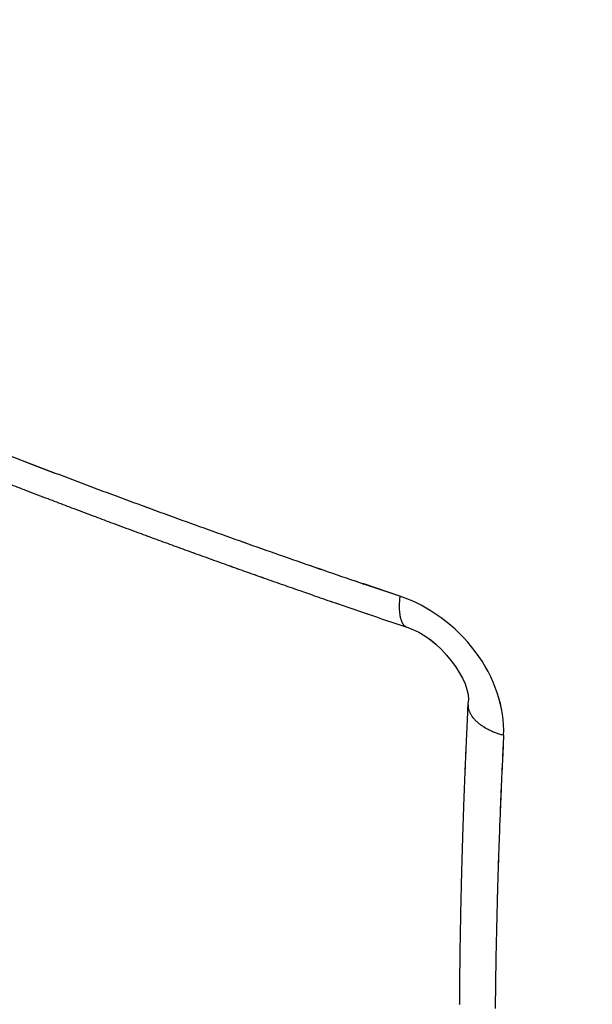
# Model space of a CAD drawing. Extents: x 16 to 415, y 5 to 292.
# Drawn here: x 372 to 372, y 45 to 45 of the extents above; entities that cross this region are included whole.
import ezdxf

# ---------------------------------------------------------------- set-up
doc = ezdxf.new("R2010")
doc.units = 0
doc.header["$MEASUREMENT"] = 0
doc.layers.get('0').update_dxf_attribs({"linetype": 'CONTINUOUS'})

msp = doc.modelspace()

# ---------------------------------------------------------------- linework, layer by layer
at = {"color": 1, "linetype": 'Continuous'}
for p, q in [((371.9284599999999, 44.84804264786286), (371.9190699999999, 44.85121764786286)), ((371.92847, 44.84804564786284), (371.91908, 44.85122064786287)), ((371.9284599999999, 44.84804264786286), (371.92842, 44.84764364786286)), ((371.92847, 44.84804564786284), (371.92843, 44.84764664786286)), ((371.94627, 44.81988264786284), (371.9462, 44.81837764786284)), ((371.94628, 44.81988264786286), (371.94621, 44.81837764786284)), ((371.95559, 44.81166364786286), (371.9551, 44.81180464786286)), ((371.9556100000001, 44.81166264786285), (371.95512, 44.81180464786286))]:
    msp.add_line(p, q, dxfattribs=at)
for centre, radius, start, end in [((372.7025954737336, 47.15937502724474), 2.437516238000795, 248.9466687980368, 249.1744386979934), ((372.7026089761308, 47.16191277959838), 2.439889602578936, 248.967781203421, 249.1955488803036), ((372.709544948848, 47.18086155429189), 2.460069960039048, 249.2010718482965, 249.4276186679086), ((372.7093122443758, 47.1783732006717), 2.457657672586634, 249.1857620879494, 249.4123049426974), ((372.6919730897643, 47.11491504360171), 2.399134522478667, 248.8041727035795, 248.9191379818732), ((372.6911054758639, 47.11395899026416), 2.397930431594845, 248.8152502257619, 248.9302646179855), ((372.7162575076246, 47.19756283875771), 2.478064014734369, 249.4179962576174, 249.6433198822805), ((372.716235207826, 47.19750209783085), 2.478000247629703, 249.4179933586492, 249.6433227816396), ((372.6947278537045, 47.12900142227943), 2.413270291132705, 248.9784041947015, 249.0930709849772), ((372.6950907553405, 47.12994857877685), 2.41428458990443, 248.9784282820828, 249.0930468980792), ((372.699346522889, 47.13909862229195), 2.424350985851237, 249.0762584676645, 249.1905797415577), ((372.6992001679596, 47.14003049175805), 2.425169183082701, 249.087350575817, 249.2016248671826), ((372.7031356151603, 47.14469579499731), 2.430928716983055, 249.1539569874876, 249.2679102621394), ((372.7022871405968, 47.14378424729861), 2.429775882448212, 249.1650141516966, 249.2790131254507), ((372.7222078170714, 47.21636354324018), 2.497760605514266, 249.6653730844126, 249.8895409168046), ((372.722429449456, 47.21372760629274), 2.495367150922134, 249.6395773138566, 249.8637526634476), ((372.7065900497569, 47.15953195058513), 2.446027871336353, 249.315255671733, 249.4288857524312), ((372.7069270143565, 47.16042710527427), 2.446984347242852, 249.3152778799657, 249.4288635449867), ((372.7288470194249, 47.23264929398514), 2.515341601575493, 249.8748812262986, 250.0979123573436), ((372.7288926704345, 47.23274917202829), 2.515445770019518, 249.8748858444127, 250.0979077393868), ((372.7105677179386, 47.1707879008762), 2.457963749076852, 249.4342695003419, 249.5475087093282), ((372.7103848662288, 47.16660444690442), 2.453983018434904, 249.4039550040739, 249.5171510578896), ((372.7143673370815, 47.18030788434628), 2.468213886721614, 249.5418621436806, 249.6547999081851), ((372.7135456238392, 47.17437680477658), 2.462367467113041, 249.5117655568369, 249.6247452847601), ((372.7345647069776, 47.24871970506645), 2.532398600560093, 250.1000478745083, 250.3219839467289), ((372.7348751164311, 47.24883858424699), 2.532610765325619, 250.0945574858359, 250.316482626032), ((372.7160353847594, 47.18545896337664), 2.473623565032103, 249.6600559214193, 249.7729075130923), ((372.7163410038845, 47.18122049051422), 2.469756231299343, 249.6192301272766, 249.7320408556096), ((372.721508419475, 47.20239135857791), 2.491407549352818, 249.7892205705567, 249.9014188300724), ((372.7217213608938, 47.19646170325243), 2.485914113946392, 249.7376158841781, 249.8498537006907), ((372.7302060003602, 47.22175952817504), 2.512585511769624, 249.8669327679993, 249.9781304371777), ((372.7299101074115, 47.22094897642904), 2.51172358023708, 249.8669136888945, 249.9781495170533), ((372.7412922265691, 47.26825611059736), 2.553059472647298, 250.3274584666698, 250.5482397549908), ((372.7410915951436, 47.26839521649191), 2.553118621502393, 250.3329528118402, 250.5537214721831), ((372.7273338004519, 47.21181743303524), 2.502261015999931, 249.961979551914, 250.0738119435876), ((372.7270537844968, 47.21615424893399), 2.506240909054707, 250.0019727900369, 250.113842469795), ((372.7470693701778, 47.2856942596131), 2.571426180149542, 250.556255265306, 250.7758599285851), ((372.7471295473062, 47.28324431411556), 2.569130920234083, 250.5369973268765, 250.7565877578969), ((372.7153996626682, 47.18029210882479), 2.468555816420954, 250.084849501592, 250.1986136314631), ((372.7146348052955, 47.17954020940829), 2.467585929255851, 250.0958262691479, 250.2096272287371), ((372.7397006540379, 47.24811969879254), 2.540605158506154, 250.2011661744719, 250.3113849111084), ((372.7399607588647, 47.24736812896416), 2.539982778168949, 250.1901154274328, 250.3003687936305), ((372.7525221601176, 47.30096082035138), 2.587634967377326, 250.7731441521397, 250.9917889973977), ((372.752717545697, 47.2981601759397), 2.585057004344279, 250.7486281513412, 250.9672889018932), ((372.7980208138808, 47.41145294012939), 2.714038072927332, 250.3138693828402, 250.4165264533113), ((372.7977523729529, 47.41067148759888), 2.713209438537715, 250.3138537067853, 250.4165421295006), ((372.7295785459125, 47.2222210477626), 2.512812210626451, 250.4406151714694, 250.5535793607811), ((372.729335297796, 47.21644860172728), 2.507289594460111, 250.4019146699969, 250.5149122971173), ((372.6139933109517, 46.89286810466381), 2.163766648834339, 250.5361444090778, 250.6703335387042), ((372.6137930404038, 46.89655265864319), 2.167175310944918, 250.5736043280275, 250.7078317999762), ((372.7567854295982, 47.31375011634763), 2.601121546435009, 250.9945697564567, 251.2124905212285), ((372.7568629430588, 47.31395034671479), 2.601330011607063, 250.9945784885593, 251.2124817895932), ((372.7888565515097, 47.38817872007103), 2.689036922036403, 250.6478154180629, 250.749407933162), ((372.789181418123, 47.3818424340202), 2.683164991354396, 250.5966426275163, 250.6982630341954), ((374.2359655117085, 51.52235738115678), 7.069168627764775, 250.7238415420704, 250.758784427178), ((374.2336978904654, 51.5205573957646), 7.066723018790259, 250.7363838738894, 250.771336178423), ((372.635584835078, 46.9507406676456), 2.225529966122484, 250.8727096546065, 251.0154335604333), ((372.6353981830401, 46.95419821744313), 2.228736804455759, 250.9063765973257, 251.0491381579241), ((371.9549111563538, 44.8446208238472), 0.0266449596257064, 175.1908692628606, 176.0341318372883), ((371.9549536036693, 44.84529736049474), 0.0266392780160572, 176.64436551797, 177.4842875872332), ((371.9560706921179, 44.84494483881968), 0.0277765633486629, 175.2382398118613, 176.0533180674904), ((371.9558843507694, 44.84565092644922), 0.0275506593481617, 176.6775136234445, 177.4958814171839), ((371.9561916096275, 44.84463841456623), 0.027933738175723, 173.8239169524071, 174.6403052479785), ((371.9563152355552, 44.84462993719986), 0.0280479394108544, 173.825579001937, 174.6386431988178), ((372.5646516052361, 46.74477155965792), 2.007688760080738, 251.0174421685456, 251.2617169711749), ((372.5645022910899, 46.74430419009374), 2.007195931039713, 251.0174121799693, 251.2617469597525), ((371.9496692496765, 44.84494043453961), 0.0213726675630275, 177.9696400127706, 178.9753091105995), ((371.948178560585, 44.84567672673914), 0.0198817137787142, 181.0204501493794, 182.0842522390794), ((371.94825648927, 44.84513914786282), 0.0199473425410181, 179.4700435894564, 180.5299564105435), ((371.9498117973874, 44.84551164786285), 0.0215026192564448, 179.4990496897821, 180.5009503102174), ((371.9513142314798, 44.84528649349139), 0.0230079412922947, 178.0219554158729, 178.9710824689723), ((371.9512262374927, 44.84528680304827), 0.0229199200322462, 178.02013287696, 178.9729050247923), ((371.9466404734967, 44.84528177870925), 0.0183333922995084, 181.0224082530735, 182.151061630567), ((371.94662585193, 44.84527847250054), 0.0183187320240212, 181.0160122551464, 182.1486955821701), ((371.9529928372799, 44.84499578064951), 0.0246966766247296, 176.5855979010176, 177.4823203340524), ((371.952828028258, 44.84563470556845), 0.0245120487486091, 178.0620162384719, 178.9622486945248), ((371.9451478767537, 44.84537000206744), 0.016845775787587, 182.6414681589832, 183.8440377798701), ((371.9450899683101, 44.84536472113856), 0.0167877776793953, 182.6393907838594, 183.8461151736231), ((371.9437249041416, 44.84540466126818), 0.0154288756121379, 184.3267239057695, 185.6127575630993), ((371.9436294818046, 44.84539872476353), 0.0153334285882187, 184.3389567541268, 185.6292732044224), ((373.6634097060403, 49.96059725593722), 5.406038899045235, 251.1827708071713, 251.3017521289513), ((373.6635020942308, 49.95942070273016), 5.404952770114295, 251.1779246355991, 251.2969332759994), ((371.9423170555982, 44.84497579463208), 0.0139888197107057, 184.4285018685551, 185.8061278252332), ((371.9422728326986, 44.84497083437481), 0.0139444230592389, 184.4263087095978, 185.8083210034024), ((371.9409570198625, 44.84494642809097), 0.012633255109714, 186.297621298652, 187.7782602114426), ((371.940957772978, 44.84494025838372), 0.0126334376784985, 186.2739422109525, 187.7590612827903), ((371.9397250754548, 44.84487265351019), 0.011403045316923, 188.248744810633, 189.846399205672), ((371.939657427023, 44.84486607550183), 0.0113354411098929, 188.2749018947913, 189.8770932985742), ((371.9385167616608, 44.84475775944981), 0.0101933107448792, 190.3715635311316, 192.1023249734465), ((371.9384904596333, 44.8447515338834), 0.0101664977118286, 190.3692810200475, 192.1046075061011), ((371.9374210814942, 44.84461637521595), 0.0090928001487211, 192.6787483511431, 194.5525432485449), ((371.9373999309855, 44.84461025225356), 0.0090710409704853, 192.6765007541604, 194.5547908230383), ((371.9364646363926, 44.84417435274484), 0.0080581562043596, 193.2191199195183, 195.2437967092611), ((371.936447947904, 44.84416912015717), 0.0080409420321619, 193.2169524637546, 195.2459641652157), ((371.9354651391374, 44.84398117890065), 0.0070434494467379, 195.8654353276843, 198.0939864162021), ((371.9354527861006, 44.84397640697678), 0.0070305358212155, 195.8633883446047, 198.096033332941), ((371.9345297019609, 44.843743531635), 0.0060808069695599, 198.7029650297091, 201.1890306240093), ((371.934521132272, 44.84373942166867), 0.0060716925697573, 198.701098793883, 201.1908968829189), ((371.9339351676309, 44.84358587216863), 0.0054699032622996, 201.9001943711259, 204.5563297820157), ((371.933929617752, 44.84358249024757), 0.0054638654575157, 201.8987265465411, 204.5577976275631), ((371.9335897948918, 44.84331465242068), 0.0050441077496147, 203.3845026204522, 206.098785493503), ((371.9335915802173, 44.84352307332007), 0.0051324397573069, 205.5229229997959, 208.239111721314), ((371.9326544370493, 44.84309431343652), 0.0041127413943877, 209.075990145764, 212.3496652797741), ((371.9326585924563, 44.84291788137883), 0.0040251926999945, 206.9334699616049, 210.2079271379817), ((371.9317222184215, 44.84239301529952), 0.0029514364660132, 210.5315522758126, 214.8459379778877), ((371.9317413497348, 44.84252484714672), 0.0030372005145756, 212.5069932183836, 216.8198984636745), ((371.9319697803316, 44.84249843911899), 0.0032153138144219, 213.8670662998267, 217.5321763736515), ((371.9319667844114, 44.84249884141404), 0.0032058749052046, 214.0321497553674, 217.6935482402291), ((371.9353272974521, 44.84500211772046), 0.0074033641283994, 217.0680003911777, 218.4581555612522), ((371.9353866841843, 44.84500690492825), 0.0074463016104885, 216.87447698045, 218.2627070830656), ((371.9310612039838, 44.8419380967337), 0.0021719964005578, 225.172445073885, 230.8531299282366), ((371.9310737401981, 44.84193891474951), 0.0021757830035506, 225.1773922807548, 230.8481827245449), ((371.9306923142923, 44.84152912960075), 0.0016221860572751, 231.838605550133, 243.1641025583377), ((371.9306998329616, 44.84153167359165), 0.0016242326857347, 232.006469655296, 243.2986433470166), ((371.9319351188387, 44.84333355605929), 0.0038047340702092, 238.7266654971296, 244.8808274074742), ((371.931961394712, 44.8433449988747), 0.0038238253657004, 238.6150104834391, 244.7455211914894), ((371.9556538023478, 44.82034114678106), 0.0093949969537556, 182.7972858377899, 187.5381742112873), ((371.9556621335272, 44.82022061945435), 0.0093882189109486, 182.0630676602202, 186.8022692801199), ((371.9500861143565, 44.81937531727514), 0.0037555938741204, 184.0717661851688, 193.216866092593), ((371.9500816067609, 44.81931286499392), 0.0037471757085513, 183.1241074692256, 192.267996011726), ((371.9509401546511, 44.81948171901565), 0.0046220299002685, 192.0519282965102, 196.9963755710042), ((371.9509472820746, 44.81948097482495), 0.004619065255233, 192.0503405684461, 196.9979632998875), ((373.8265685066145, 44.71609619542248), 1.883137029554445, 176.9323090782052, 176.9781340357844), ((373.7958586851383, 44.73002892316389), 1.851766241951589, 177.311938239142, 177.3585241075605), ((373.7984304696973, 44.7191011547605), 1.854879103998015, 176.9319600186545, 176.9784830909012), ((373.8291777454294, 44.72998542700604), 1.885051292270478, 177.312349531124, 177.3581128155284), ((371.9600833996393, 44.82382995437134), 0.0147121685843999, 202.7920237580913, 204.0653618457319), ((371.9600828644075, 44.8238253891062), 0.0147006874490902, 202.7915265106041, 204.0658591076626), ((371.9523504322623, 44.82039070593024), 0.0062489059271303, 204.1847976817534, 207.5479159197257), ((371.9523502671993, 44.82021804204388), 0.0061708015504341, 202.7608498069469, 206.1270597462716), ((371.9517421825324, 44.81981591316607), 0.005448566596606, 205.1463012523262, 209.2859218773118), ((371.9517477744964, 44.81981878903162), 0.0054548506355116, 205.1486867145019, 209.2835363853132), ((371.9529706919132, 44.82064355825353), 0.0069259727661587, 210.2862593014396, 213.5715553066524), ((371.9529735956063, 44.82047389599721), 0.0068445156543505, 209.047493962156, 212.3283790976044), ((371.9539602472929, 44.82131643712427), 0.0081308892219887, 213.6272789707032, 216.4504968452763), ((371.9539603635496, 44.82130950644935), 0.00811882132786, 213.625180308446, 216.4525954922553), ((371.9540827550783, 44.82154935192466), 0.0083685963016367, 217.2348895933863, 220.0847269051724), ((371.9540773033779, 44.82134030430727), 0.0082313019256571, 216.1413909472101, 218.9957931088519), ((371.9544580561294, 44.8218089469756), 0.0088229999297802, 219.8051670267563, 222.5666832991053), ((371.9544693804896, 44.82181885579185), 0.0088380430186934, 219.807517652394, 222.564332685371), ((373.8171818809491, 44.7258509376376), 1.873270781426534, 177.3069331789028, 177.3528925982118), ((373.7866220666102, 44.72727657847438), 1.842667744855664, 177.306551529541, 177.3532742431936), ((373.8212561967003, 44.72722391825979), 1.877276737668139, 177.3087420853558, 177.3546339185661), ((373.7906337043924, 44.72865153115456), 1.846610999290756, 177.3083610362234, 177.3550149720251), ((371.9551665436463, 44.82242556854481), 0.0097619389320868, 222.4192528307039, 224.968362988217), ((371.9551791342421, 44.82243759777543), 0.0097793480025074, 222.4215221465354, 224.9660936637383), ((371.9557545007088, 44.82306936172103), 0.0106329710438929, 225.1837042690697, 227.5659652903123), ((371.9557680376537, 44.82308356441729), 0.0106525873486193, 225.1858980024467, 227.5637715569265), ((371.95630977375, 44.82369789308084), 0.0114715358702257, 227.6372581539026, 229.8955177866508), ((371.9563290546231, 44.82396834960042), 0.011685573962625, 228.4609767285506, 230.7149795140902), ((371.9568796216113, 44.82469799267839), 0.0126052922524078, 230.842760336344, 232.9796939076684), ((371.9568995499348, 44.8244484339902), 0.0124191496060105, 230.0802060731057, 232.2130452537226), ((371.9574427967401, 44.82502252212564), 0.0132059381768968, 231.8765142634328, 233.8897643655293), ((371.9574632382592, 44.82532804264308), 0.013460011268768, 232.6109697908304, 234.6203265778875), ((371.9580100071204, 44.8262476786683), 0.0145323978651534, 234.9298622828264, 236.8348576535363), ((371.9580308669376, 44.82596976448845), 0.0143121717921491, 234.2550048386873, 236.1563009906054), ((371.9585572563153, 44.82697829762928), 0.0154434823723437, 236.6181440823596, 238.421388397707), ((371.9585783844892, 44.82732196198239), 0.0157430083739087, 237.2421288833176, 239.0418733303408), ((371.9590692329952, 44.82773390825435), 0.0163553598953673, 238.2795956303505, 239.9937175305707), ((371.9590954764192, 44.82776108848493), 0.0163870204365716, 238.2812516364654, 239.9920615213463), ((371.9595622368419, 44.82894641540497), 0.0176528161875013, 240.5761424387582, 242.2029382252248), ((371.9595884785759, 44.82897619192018), 0.0176867308360274, 240.5777022538183, 242.2013784190574), ((371.9600127423957, 44.8298361656719), 0.0186499901784326, 242.2533458228969, 243.8045791682504), ((371.9600758227758, 44.82986725764131), 0.0187022475262903, 242.1537744347336, 243.70206508882), ((373.8090462436004, 44.72310688373095), 1.86527185870412, 177.3033079925592, 177.3494031341052), ((373.7786093002246, 44.72452868888706), 1.834791738330149, 177.3029251170641, 177.3497860052128), ((373.8142953090028, 44.72448128995103), 1.870451148528821, 177.3068985335209, 177.3529272348835), ((373.783777192781, 44.72590498631531), 1.839889855391978, 177.306516258286, 177.3533095144993), ((371.9604771502342, 44.83085911166075), 0.0197729093137158, 243.9055726686268, 245.3806604700103), ((371.9604980389243, 44.83050250802725), 0.0194590513408951, 243.4162271422792, 244.8885524158302), ((371.9608929911116, 44.83140741666846), 0.020445152626993, 244.961354003189, 246.3761621655664), ((371.960872980777, 44.8318470269216), 0.0208368910872399, 245.5239822677671, 246.9361819671207), ((371.9612115033153, 44.83242436499406), 0.0215048254355235, 246.6844318947067, 248.0412183991692), ((371.9612788373497, 44.83245990701994), 0.0215601921123242, 246.5818937316405, 247.9362209810171), ((371.96158388175, 44.83359505726979), 0.0227300224488449, 248.2741439990322, 249.5708677697525), ((371.9616084365451, 44.83363182106244), 0.0227704914090021, 248.2752963522473, 249.5697154165928), ((371.9620544767253, 44.83473034227649), 0.0239582055431302, 249.4639032812272, 250.6849354008398), ((371.9620787237295, 44.83476864435874), 0.0240000078484066, 249.4649666966051, 250.6838719883921), ((371.9621190574416, 44.83531882974032), 0.024535294602364, 250.9971674671723, 252.2031072931835), ((371.9621422710047, 44.83535755149723), 0.0245771541589726, 250.9981944791495, 252.2020802853223), ((371.9619567545271, 44.83414547579336), 0.023369374729869, 251.7027187738783, 252.9379192745361), ((371.9619371133152, 44.83464667105043), 0.0238375975562449, 252.1493231972332, 253.3824699787708), ((375.8100949917145, 44.62798600325957), 3.858878879710883, 177.2717641259166, 177.3734785205738), ((375.8017217599814, 44.6227299069207), 3.850749440156583, 177.1877171769507, 177.2896385010047), ((373.7745689479524, 44.72315858481252), 1.830819719766869, 177.3011076954347, 177.3480389886341), ((373.8049465968551, 44.73415009389298), 1.860697489729204, 177.6832528189602, 177.729417173805), ((373.7665879557478, 44.72041669405887), 1.822965474400801, 177.2974664253619, 177.3445371306463), ((373.796842132322, 44.73137536987547), 1.852720601287222, 177.680121225737, 177.7264225404078), ((373.8021792828998, 44.72036711121583), 1.858530257290933, 177.3014575663681, 177.3476891177006), ((373.7718410837481, 44.73397567926742), 1.82762548292546, 177.6828351349155, 177.7298348621913), ((373.7887642341968, 44.71626748957207), 1.84530155666264, 177.294201210017, 177.3406401262263), ((373.7586336861784, 44.72981563233029), 1.814605440140813, 177.6765951979285, 177.7238059570107), ((373.7626550692227, 44.73119985409192), 1.818568058233648, 177.6781675704631, 177.7253069390065), ((373.7928527386972, 44.72998790756007), 1.848790035403428, 177.6785528637995, 177.7249216499773), ((373.3866707504725, 44.73365098548543), 1.433168946529448, 177.1535811552207, 177.3625076363251), ((373.3840815005349, 44.73378807831202), 1.43056609559572, 177.1538954631493, 177.3632420823963), ((373.7860086760593, 44.72721942390093), 1.842072551507689, 177.6769471773459, 177.7234539775921), ((373.7559255624991, 44.72842798274847), 1.811955181995168, 177.6765606736916, 177.7238404856441), ((373.7467864812064, 44.72566012445134), 1.802934677807309, 177.6718676464094, 177.719288749748), ((373.7767352668023, 44.72445494193055), 1.832907700214995, 177.6722553783482, 177.7189010177213), ((373.7506984007556, 44.72704531007654), 1.806787757606617, 177.6734452250317, 177.7207968858886), ((373.78070491235, 44.73813961864514), 1.836370371857531, 178.05732977885, 178.1039071445748), ((373.5426383236843, 44.73218629916503), 1.589048972218495, 177.5685348153499, 177.6905828585031), ((373.5395038419688, 44.73231546694743), 1.585901799256514, 177.568413715025, 177.6907039588283), ((373.7388803789709, 44.73494293971881), 1.794696518098184, 178.0529726425239, 178.1005358393896), ((373.7687055481229, 44.73394142295774), 1.824538495242022, 178.0533616120956, 178.1001468698184), ((373.7427791284392, 44.72427992454721), 1.798986083023836, 177.6702865928933, 177.717779957666), ((373.7726653748353, 44.72307645160731), 1.828896548075546, 177.6706749573123, 177.7173915976125), ((377.0098259417701, 44.58331785044), 5.059427361249491, 177.5882804255879, 177.6180674240283), ((376.9998639099221, 44.58373424903334), 5.049446598051424, 177.5882509870169, 177.6180968625994), ((373.7309973761873, 44.73214729461107), 1.786921843229993, 178.050316418049, 178.0980224647461), ((373.760695117866, 44.73114871553558), 1.816636366117878, 178.0507065793358, 178.0976323033858), ((373.7348861203046, 44.72151846556935), 1.791200667647709, 177.6671192748196, 177.7147551456491), ((373.7646467984632, 44.72031843822454), 1.820985527548129, 177.6675088517479, 177.7143655687639), ((373.8712797336341, 44.71954149885731), 1.917939737213571, 177.787334820264, 177.8741500000241), ((373.867520259391, 44.71309631484214), 1.914433199815585, 177.5902589910279, 177.6772450267781), ((373.7270137680536, 44.73075273905846), 1.782987367653764, 178.0489848321601, 178.0967640341053), ((373.7566494454079, 44.72975557636373), 1.812639813679735, 178.049375637422, 178.0963732332948), ((373.4985528808534, 44.72920121073132), 1.545116722622863, 177.7194043599219, 177.8341107071939), ((373.4955445791674, 44.72931700018556), 1.542106156278981, 177.719292392548, 177.8342226745884), ((373.7179676093768, 44.72796357035253), 1.77404020887073, 178.0450172827869, 178.0929406179889), ((373.7474572395544, 44.7269693143792), 1.803546592640428, 178.0454092983555, 178.0925485981442), ((373.7231290525083, 44.72935597775989), 1.779151837441169, 178.047652677452, 178.0955026969778), ((373.7527136763127, 44.72835986248049), 1.808753223574399, 178.0480442253329, 178.0951111490963), ((373.7447441513462, 44.72079305016406), 1.791450108307909, 177.8629633703191, 177.9594879600756), ((373.7412831323822, 44.72091828096181), 1.787986789385764, 177.862869886542, 177.9595814438531), ((373.7113236470527, 44.7370982768075), 1.767127118192683, 178.4298962831933, 178.4779648517307), ((373.7407194343427, 44.73630486824293), 1.79653360825655, 178.4302896874429, 178.4775714474518), ((373.7153276261811, 44.7265678927816), 1.771448754262844, 178.0449822292865, 178.092975671601), ((373.7447365663115, 44.72557635737445), 1.800874402134354, 178.0453743271513, 178.0925835736244), ((373.7035524913298, 44.73428044537897), 1.759444897398908, 178.4277356287635, 178.4759489722703), ((373.7327751800177, 44.7334906429822), 1.788678254598653, 178.4281296174598, 178.4755549836043), ((373.7061461166632, 44.72379054258514), 1.762356139362708, 178.0409959008491, 178.0891394810179), ((373.7356154678488, 44.72279495639667), 1.791842300527376, 178.0413920209329, 178.0887433609336), ((373.8916860653852, 44.71122388742279), 1.938644405367139, 177.8314852080498, 177.9191747671152), ((373.8879721310031, 44.71788224797731), 1.93469211558891, 178.0243990633364, 178.1122572782338), ((373.6990642343339, 44.7328575076087), 1.754996750653877, 178.4256132520513, 178.4738835246417), ((373.7276032190748, 44.73208513988897), 1.783546182515533, 178.4259995838148, 178.4734971884749), ((373.7666458007952, 44.71926682313681), 1.813397931915705, 178.0296815552335, 178.1238269266983), ((373.763808200431, 44.71938134155212), 1.810548043489573, 178.030236763222, 178.1245619517309), ((373.6895860888576, 44.7301253817315), 1.745596029947529, 178.4244505960039, 178.4729480119726), ((373.7211770949631, 44.72926983654168), 1.777198616054215, 178.4248817925471, 178.472516815399), ((373.6944327504268, 44.73147220809337), 1.750404453440423, 178.4245172080587, 178.4728813998868), ((373.7236958699098, 44.73067970661834), 1.779678299623069, 178.4249149804647, 178.4724836318885), ((373.715499643191, 44.72407343983205), 1.762124605466221, 178.225584436798, 178.3227513350464), ((373.7121725175839, 44.71828635977654), 1.758978058704589, 178.0338692188524, 178.1312202886213), ((373.6961672570727, 44.72689793666541), 1.752262255641024, 178.4214360950227, 178.4696509511379), ((373.7114106168496, 44.72648427696981), 1.767511225797094, 178.4216440786929, 178.469442967467), ((373.688406996912, 44.72861619538921), 1.744458254768639, 178.4223651841996, 178.470828566477), ((373.7156783633352, 44.72787663290969), 1.771739644912315, 178.4227383057583, 178.4704554449179), ((373.7408583884861, 44.72016145210623), 1.787589794692969, 178.2212081263708, 178.316702492356), ((373.7375027578508, 44.72026086478559), 1.78423263314628, 178.2211182887813, 178.3167923343), ((373.678227052978, 44.73619697102733), 1.734111263489539, 178.8096766522523, 178.8583883315084), ((373.7068233179458, 44.73561495756094), 1.762713448097688, 178.8100718578232, 178.8579931303773), ((373.6929532858206, 44.72551006892421), 1.749087116197235, 178.4213923347162, 178.4696947158604), ((373.7086435778152, 44.72508428074282), 1.764783183063465, 178.4216071343758, 178.4694799117841), ((373.7476735998852, 44.72290372052872), 1.794323922046481, 178.4106225786845, 178.5055579213044), ((373.7443309390743, 44.722991697974), 1.790980051602204, 178.4105339546909, 178.505646547504), ((373.671906856872, 44.72309998201317), 1.728103830238093, 178.4200608697828, 178.4689166135406), ((373.7049393358709, 44.72220296975135), 1.761148483437064, 178.42051921526, 178.468458272423), ((373.7301413642114, 44.72035468673769), 1.776866670226048, 178.4086473168593, 178.5044186735126), ((373.7268549869715, 44.72044123846493), 1.773579101335948, 178.4085585531573, 178.5045074350229), ((373.6738904365136, 44.73183980090932), 1.729874256243489, 178.8088422155835, 178.8576400906064), ((373.7033640379396, 44.73123952389452), 1.759353967208289, 178.8092510438589, 178.857231262308), ((373.6738302780446, 44.73331463713068), 1.729784079085934, 178.8088409436171, 178.8576413625725), ((373.7042287542217, 44.73269552349607), 1.76018885652009, 178.809262420624, 178.8572198811908), ((373.7007599545131, 44.72832253604053), 1.756809851227614, 178.8084401903279, 178.8564572843393), ((373.6706042438809, 44.72893612253399), 1.72664788116984, 178.808020796699, 178.8568766779664), ((373.672611239284, 44.73039224274137), 1.728624800073164, 178.808824577733, 178.8576577240364), ((373.7014608844727, 44.72978086212871), 1.757480920454703, 178.8084493554513, 178.856448114814), ((373.7189359209861, 44.72359007383778), 1.7655830519506, 178.5998852706566, 178.6961631677488), ((373.7156964975405, 44.72366452691992), 1.762342727598263, 178.5997967623474, 178.6962516804486), ((373.6991972124808, 44.72540936638082), 1.755296795192978, 178.8084194950925, 178.8564779795733), ((373.6694188375841, 44.72601526260833), 1.725512239198543, 178.8080047195155, 178.8568927551731), ((373.7000762646733, 44.73879185621579), 1.755948475271025, 179.1975550790018, 179.2455901868054), ((373.6701606772541, 44.73919731800132), 1.726030129363944, 179.1971387678796, 179.246006497914), ((373.7143095964505, 44.72066394470835), 1.761027114985705, 178.5975599279048, 178.6939242728537), ((373.7116966130744, 44.72073724779384), 1.758413071345025, 178.5979290504306, 178.6944692246365), ((373.6970221047012, 44.72395730006708), 1.753151736935208, 178.8076129389804, 178.8556975503353), ((373.6684812552633, 44.73627545688706), 1.724400557128418, 179.1971156776807, 179.246029588111), ((373.7087914139104, 44.71779116268296), 1.755578405924956, 178.596086349155, 178.6926518939275), ((373.7056210166147, 44.71786318908924), 1.752407122143938, 178.5959989764083, 178.6927392732773), ((373.6967741207378, 44.73293367571762), 1.75274625585325, 179.1969984231753, 179.24508860368), ((373.667189660535, 44.73333391181816), 1.723159063986559, 179.1965855634802, 179.2455014678036), ((373.6966087197046, 44.7344071965336), 1.752560837699869, 179.1969958814571, 179.2450911498265), ((373.6669563735016, 44.72309706140999), 1.723099760661065, 178.8071936255664, 178.8561168637492), ((373.7001626109779, 44.72088274193928), 1.746883710100618, 178.7875686524805, 178.884443663162), ((373.6976225331865, 44.72094284758362), 1.744342865742845, 178.7878756090394, 178.8849245696765), ((373.6909127708539, 44.73007182398253), 1.746924368450514, 179.1969182915235, 179.2451687397753), ((373.661562971796, 44.73046786951665), 1.717571859414344, 179.1965060025566, 179.2455810287118), ((373.6935692956777, 44.73149029696132), 1.749561356554061, 179.1964411917551, 179.2445861699409), ((373.6652811110833, 44.73188858890154), 1.721270340159978, 179.1965587261531, 179.2455283051605), ((373.6930806085252, 44.72393467145457), 1.739746071766209, 178.9803942991835, 179.0775618391448), ((373.6899876509218, 44.72398309443145), 1.736652671046669, 178.980307758555, 179.0776483775757), ((373.702104550447, 44.72694757262792), 1.758157627427971, 179.1960446232116, 179.2439216175891), ((373.6727015093241, 44.72734388639302), 1.728751863964365, 179.1956374358001, 179.2443288094331), ((373.6921153963562, 44.728552844297), 1.748147546609668, 179.1959075487943, 179.2440586920054), ((373.6639833478387, 44.7289482825787), 1.720012676898796, 179.1960276400816, 179.2449997171848), ((373.6856467627573, 44.72106247787436), 1.732362011421933, 178.9786216094968, 179.0760379735244), ((373.6825922473796, 44.72111033721859), 1.729307056949519, 178.9785355627113, 179.0761240203111), ((373.6874287460495, 44.73755323465431), 1.743374238666706, 179.5860825616054, 179.6343950497245), ((373.658339053833, 44.73774712365027), 1.714283875995703, 179.5856726424841, 179.634804964416), ((373.6784584600431, 44.72406616914017), 1.725128623736889, 179.1719352298778, 179.2696221445271), ((373.6760281948191, 44.7241026860285), 1.722698026777774, 179.1721145168442, 179.2699725166599), ((373.6952507092833, 44.73451966182292), 1.751226658890199, 179.5849424672613, 179.6328747406044), ((373.6685190211836, 44.73471317822244), 1.724494241374799, 179.5850708919711, 179.633812640051), ((373.6544238765587, 44.72470327996735), 1.710501896994014, 179.1969169530089, 179.2462283127844), ((373.6259496833542, 44.72508615759275), 1.682025078347404, 179.1964995303635, 179.246645735444), ((373.6593174851762, 44.73195490137064), 1.715321798905675, 179.5881539426545, 179.6375905509982), ((373.8071823766042, 44.71942017008121), 1.863308283069071, 179.1906318126283, 179.2354072949141), ((373.6321081574455, 44.73214001718639), 1.68810180062487, 179.5879997875427, 179.6382674825883), ((373.7763127324063, 44.73242246031519), 1.83230109145523, 179.5837262356396, 179.629256211639), ((373.6713403387189, 44.72119161620716), 1.718050281700004, 179.1707395722236, 179.268695570723), ((373.6689459065315, 44.72122667904725), 1.71565552048379, 179.1709200587473, 179.2690461798441), ((373.415494144268, 44.73232856503225), 1.471501436009376, 179.5920898288621, 179.6510416613679), ((373.3912389105085, 44.73248183732732), 1.447235676219973, 179.5915956048095, 179.6515358811184), ((373.6616891227584, 44.71835722562857), 1.708438500774668, 179.1697165836314, 179.2681230873033), ((373.6646356995235, 44.72415550370697), 1.71131077973733, 179.3650553276419, 179.4632926712858)]:
    msp.add_arc(centre, radius, start, end, dxfattribs=at)
at = {"color": 3, "linetype": 'Continuous'}
for major_axis in [(0.6888303200000006, -1.193089099999999), (0.6888303200000006, -1.193089099999999), (0.60821131, -1.053452899999999), (0.60821131, -1.053452899999999)]:
    msp.add_ellipse((371.75897, 45.02138464786288), major_axis=major_axis, ratio=0.57735027, start_param=0, end_param=6.283185299999997, dxfattribs=at)
for points, knots in [([(370.75247, 45.93141864786286), (370.75217, 45.93000064786282), (370.75159, 45.92717164786285), (370.75065, 45.92256864786285), (370.7493100000001, 45.91583864786284), (370.74795, 45.90873764786286), (370.74533, 45.89454864786286), (370.7419999999999, 45.87498764786285), (370.73613, 45.83496064786285), (370.7315, 45.79225064786281), (370.72648, 45.71947464786282), (370.72529, 45.64092664786284), (370.73162, 45.51769764786285), (370.7503299999999, 45.36794164786285), (370.80593, 45.12092364786282), (370.94037, 44.75681364786284), (371.31527, 44.13609364786285), (371.75089, 43.78975264786284), (372.04383, 43.69471664786285)], [0, 0, 0, 0, 0.0018225816, 0.003643847, 0.0059155586, 0.010452697, 0.012718083, 0.023976959, 0.035180058, 0.06273814, 0.076372917, 0.12286855, 0.15514902, 0.21752231, 0.2903017399999999, 0.42424697, 0.61105305, 1, 1, 1, 1]), ([(370.75247, 45.93141764786285), (370.75217, 45.93000064786286), (370.75159, 45.92717164786288), (370.75065, 45.92256864786286), (370.7493100000001, 45.91583864786286), (370.74795, 45.90873764786286), (370.74533, 45.89454864786286), (370.7419999999999, 45.87498764786286), (370.73613, 45.83496064786285), (370.7315, 45.79225064786286), (370.72648, 45.71947464786286), (370.72529, 45.64092664786286), (370.73162, 45.51769764786286), (370.7503299999999, 45.36794164786286), (370.80593, 45.12092364786286), (370.94037, 44.75681364786286), (371.31527, 44.13609364786286), (371.75089, 43.78975264786286), (372.04383, 43.69471864786286)], [0, 0, 0, 0, 0.0018225816, 0.003643847, 0.0059155586, 0.010452697, 0.012718083, 0.023976959, 0.035180058, 0.06273814, 0.076372917, 0.12286855, 0.15514902, 0.21752231, 0.2903017399999999, 0.42424697, 0.61105305, 1, 1, 1, 1]), ([(371.80039, 45.92303064786285), (371.80064, 45.92288964786284), (371.80216, 45.92200664786286), (371.80686, 45.91928964786283), (371.81938, 45.91183464786285), (371.84635, 45.89518964786285), (371.91779, 45.84667664786286), (372.11568, 45.68288364786281), (372.44172, 45.24689364786286), (372.56209, 44.80428864786285), (372.56053, 44.60642964786284)], [0, 0, 0, 0, 0.0006718683, 0.0040288836, 0.012467157, 0.033848282, 0.075011012, 0.19905981, 0.54603067, 1, 1, 1, 1]), ([(371.80039, 45.92303064786286), (371.8006400000001, 45.92288964786284), (371.80216, 45.92200664786286), (371.8068599999999, 45.91928964786286), (371.81938, 45.91183464786285), (371.84635, 45.89518964786286), (371.91779, 45.84667664786286), (372.11568, 45.68288364786289), (372.44172, 45.24689364786286), (372.56209, 44.80428864786285), (372.56052, 44.60642864786286)], [0, 0, 0, 0, 0.0006718683, 0.0040288836, 0.012467157, 0.033848282, 0.075011012, 0.19905981, 0.54603067, 1, 1, 1, 1])]:
    msp.add_open_spline(points, degree=3, knots=knots, dxfattribs=at)
at = {"color": 1, "linetype": 'Continuous'}
for points, knots in [([(371.11169, 45.43224864786285), (371.11169, 45.52959364786286), (371.14383, 45.70819564786285), (371.28212, 45.88128964786283), (371.49027, 45.93722264786284), (371.71271, 45.87791964786283), (371.91593, 45.74821164786285), (372.10902, 45.56471264786285), (372.29712, 45.29877564786285), (372.4375, 44.96521564786283), (372.47061, 44.74698664786282), (372.47061, 44.64769864786283)], [37.674825, 37.674825, 37.674825, 37.674825, 41.901114, 46.234044, 50.426875, 54.619705, 57.585374, 60.551043, 64.715077, 69.032364, 73.34965099999998, 73.34965099999998, 73.34965099999998, 73.34965099999998]), ([(371.11169, 45.43225364786287), (371.11169, 45.52959364786286), (371.14383, 45.70819564786289), (371.28212, 45.88128964786286), (371.49027, 45.93722264786285), (371.71271, 45.87791964786286), (371.91593, 45.74821164786286), (372.10902, 45.56471264786288), (372.29712, 45.29877564786286), (372.4375, 44.96521564786283), (372.47061, 44.74698664786286), (372.47061, 44.64769364786286)], [37.67482600000001, 37.67482600000001, 37.67482600000001, 37.67482600000001, 41.901114, 46.234044, 50.426875, 54.619705, 57.585374, 60.551043, 64.715077, 69.032364, 73.34965099999998, 73.34965099999998, 73.34965099999998, 73.34965099999998]), ([(372.47061, 44.64769864786283), (372.52366, 44.77602964786284), (372.49047, 44.99476364786285), (372.34977, 45.32909464786285), (372.16124, 45.59564664786285), (371.98478, 45.76333664786284), (371.88409, 45.83213164786282), (371.84264, 45.85607364786286)], [2, 2, 2, 2, 6.317287, 10.634574, 14.798609, 17.764277, 19.838902, 19.838902, 19.838902, 19.838902]), ([(372.47061, 44.64769364786286), (372.52366, 44.77602964786286), (372.49047, 44.99476364786286), (372.34977, 45.32909464786286), (372.16124, 45.59564664786289), (371.98478, 45.76333664786286), (371.88409, 45.83213164786286), (371.84264, 45.85605864786287)], [2, 2, 2, 2, 6.317287, 10.634574, 14.798609, 17.764277, 19.838902, 19.838902, 19.838902, 19.838902]), ([(371.95559, 44.81166364786286), (371.95596, 44.81880164786286), (371.95051, 44.83491064786286), (371.93594, 44.84552964786288), (371.9284599999999, 44.84804264786286)], [2, 2, 2, 2, 2.8887138, 3.773079899999998, 3.773079899999998, 3.773079899999998, 3.773079899999998]), ([(371.9556100000001, 44.81166264786285), (371.95596, 44.81880164786284), (371.95051, 44.83491064786284), (371.93594, 44.84552964786285), (371.92847, 44.84804564786284)], [2, 2, 2, 2, 2.8887138, 3.773079899999998, 3.773079899999998, 3.773079899999998, 3.773079899999998])]:
    msp.add_open_spline(points, degree=3, knots=knots, dxfattribs=at)
for points in [[(371.93032, 44.83988864786286), (371.93868, 44.83760264786281), (371.94759, 44.82556664786286), (371.94627, 44.81988264786284)], [(371.93033, 44.83988664786286), (371.93868, 44.83760264786286), (371.94759, 44.82556664786286), (371.94628, 44.81988264786286)]]:
    msp.add_open_spline(points, degree=3, dxfattribs=at)

doc.saveas('drawing.dxf')
